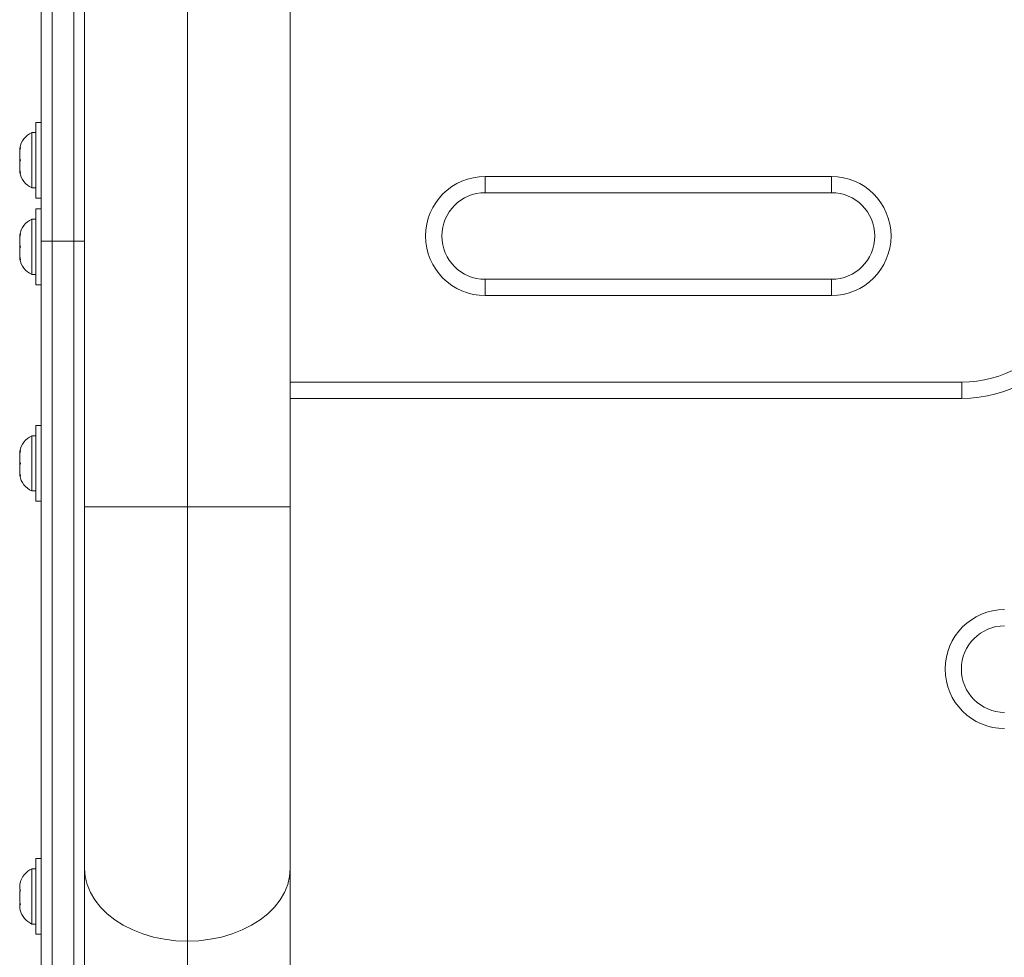
# Model space of a CAD drawing. Units: inches. Extents: x 233 to 903, y 386 to 1115.
# Drawn here: x 757 to 768, y 616 to 627 of the extents above; entities that cross this region are included whole.
import ezdxf

# ---------------------------------------------------------------- set-up
doc = ezdxf.new("R2010")
doc.units = ezdxf.units.IN
doc.header["$MEASUREMENT"] = 0
doc.layers.add('CONTOUR', color=7, linetype='Continuous')

msp = doc.modelspace()

# ---------------------------------------------------------------- linework, layer by layer
at = {"layer": 'CONTOUR', "lineweight": 18}
for p, q in [((757.25235, 621.51542), (757.25235, 686.28304)), ((756.75235, 624.58151), (756.75235, 652.76314)), ((756.87735, 652.76314), (756.87735, 624.58151)), ((757.12735, 652.76314), (757.12735, 624.58151)), ((758.43985, 621.51542), (758.43985, 630.93467)), ((759.62735, 630.70295), (759.62735, 621.51542)), ((756.75235, 625.95295), (756.69035, 625.95295)), ((756.69035, 625.93014), (756.69035, 625.95295)), ((756.69035, 625.8342), (756.64345, 625.8342)), ((756.64345, 625.8342), (756.64345, 625.1967)), ((756.69035, 625.07795), (756.69035, 625.93014)), ((756.5115, 625.6644), (756.50285, 625.62671)), ((756.50285, 625.64556), (756.5115, 625.6644)), ((756.50285, 625.65607), (756.50285, 625.64556)), ((756.50285, 625.62671), (756.50285, 625.64556)), ((756.50285, 625.62671), (756.50285, 625.53429)), ((756.50285, 625.53429), (756.5115, 625.51545)), ((756.50285, 625.4966), (756.50285, 625.53429)), ((756.5115, 625.51545), (756.50285, 625.4966)), ((756.50285, 625.4966), (756.50285, 625.40418)), ((756.50285, 625.40418), (756.5115, 625.36649)), ((756.50285, 625.40418), (756.50285, 625.38534)), ((756.50285, 625.38534), (756.50285, 625.37482)), ((756.5115, 625.36649), (756.50285, 625.38534)), ((761.87735, 625.32795), (765.87735, 625.32795)), ((761.87735, 625.32795), (761.87735, 625.14045)), ((765.87735, 625.32795), (765.87735, 625.14045)), ((756.64345, 625.1967), (756.69035, 625.1967)), ((756.69035, 625.07795), (756.75235, 625.07795)), ((765.87735, 625.14045), (761.87735, 625.14045)), ((756.75235, 624.95295), (756.69035, 624.95295)), ((756.69035, 624.93014), (756.69035, 624.95295)), ((756.69035, 624.07795), (756.69035, 624.93014)), ((756.69035, 624.8342), (756.64345, 624.8342)), ((756.64345, 624.8342), (756.64345, 624.1967)), ((756.5115, 624.6644), (756.50285, 624.62671)), ((756.50285, 624.64556), (756.5115, 624.6644)), ((756.50285, 624.65607), (756.50285, 624.64556)), ((756.50285, 624.62671), (756.50285, 624.64556)), ((756.50285, 624.62671), (756.50285, 624.53429)), ((756.87735, 624.58151), (756.75235, 624.58151)), ((756.87735, 624.58151), (757.12735, 624.58151)), ((757.25235, 624.58151), (757.12735, 624.58151)), ((756.50285, 624.53429), (756.5115, 624.51545)), ((756.50285, 624.4966), (756.50285, 624.53429)), ((756.5115, 624.51545), (756.50285, 624.4966)), ((756.50285, 624.4966), (756.50285, 624.40418)), ((756.50285, 624.40418), (756.5115, 624.36649)), ((756.50285, 624.40418), (756.50285, 624.38534)), ((756.50285, 624.38534), (756.50285, 624.37482)), ((756.5115, 624.36649), (756.50285, 624.38534)), ((756.64345, 624.1967), (756.69035, 624.1967)), ((761.87735, 624.14045), (765.87735, 624.14045)), ((761.87735, 624.14045), (761.87735, 623.95295)), ((765.87735, 624.14045), (765.87735, 623.95295)), ((756.69035, 624.07795), (756.75235, 624.07795)), ((765.87735, 623.95295), (761.87735, 623.95295)), ((759.62735, 622.95295), (767.38342, 622.95295)), ((767.38342, 622.95295), (767.38342, 622.76545)), ((767.38342, 622.76545), (759.62735, 622.76545)), ((756.75235, 622.45295), (756.69035, 622.45295)), ((756.69035, 622.43014), (756.69035, 622.45295)), ((756.69035, 621.57795), (756.69035, 622.43014)), ((756.69035, 622.3342), (756.64345, 622.3342)), ((756.64345, 622.3342), (756.64345, 621.6967)), ((756.5115, 622.1644), (756.50285, 622.12671)), ((756.50285, 622.14556), (756.5115, 622.1644)), ((756.50285, 622.15607), (756.50285, 622.14556)), ((756.50285, 622.12671), (756.50285, 622.14556)), ((756.50285, 622.12671), (756.50285, 622.03429)), ((756.50285, 622.03429), (756.5115, 622.01545)), ((756.50285, 621.9966), (756.50285, 622.03429)), ((756.5115, 622.01545), (756.50285, 621.9966)), ((756.50285, 621.9966), (756.50285, 621.90418)), ((756.50285, 621.90418), (756.5115, 621.86649)), ((756.50285, 621.90418), (756.50285, 621.88534)), ((756.50285, 621.88534), (756.50285, 621.87482)), ((756.5115, 621.86649), (756.50285, 621.88534)), ((756.64345, 621.6967), (756.69035, 621.6967)), ((756.69035, 621.57795), (756.75235, 621.57795)), ((757.25235, 617.33903), (757.25235, 621.51542)), ((757.25235, 621.51542), (758.43985, 621.51542)), ((758.43985, 621.51542), (759.62735, 621.51542)), ((758.43985, 616.49934), (758.43985, 621.51542)), ((759.62735, 621.51542), (759.62735, 617.33903)), ((756.75235, 617.45295), (756.69035, 617.45295)), ((756.69035, 616.85159), (756.69035, 617.45295)), ((756.69035, 617.3342), (756.64345, 617.3342)), ((756.64345, 617.3342), (756.64345, 616.6967)), ((759.62735, 617.33903), (759.62735, 598.74536)), ((756.5115, 617.18714), (756.50285, 617.15343)), ((756.50285, 617.15568), (756.5115, 617.18714)), ((756.50285, 617.15343), (756.50285, 617.15568)), ((756.50285, 617.15343), (756.50285, 617.09467)), ((756.50285, 617.09467), (756.5115, 617.09243)), ((756.50285, 617.07646), (756.50723, 617.09353)), ((756.5115, 617.09243), (756.50285, 617.06096)), ((756.50285, 617.06096), (756.50285, 617.07646)), ((756.50285, 617.06096), (756.50285, 616.95444)), ((756.50285, 616.95444), (756.5115, 616.92073)), ((756.50285, 616.93256), (756.50285, 616.93622)), ((756.50285, 616.93256), (756.50285, 616.92664)), ((756.50846, 616.93256), (756.50285, 616.93256)), ((756.50285, 616.92664), (756.50285, 616.92298)), ((756.50998, 616.92664), (756.50285, 616.92664)), ((756.5115, 616.92073), (756.50285, 616.92298)), ((756.50285, 616.92298), (756.50285, 616.87522)), ((756.50285, 616.87522), (756.5074, 616.85866)), ((756.69035, 616.57795), (756.69035, 616.85159)), ((756.64345, 616.6967), (756.69035, 616.6967)), ((756.69035, 616.57795), (756.75235, 616.57795)), ((758.43985, 597.90567), (758.43985, 616.49934))]:
    msp.add_line(p, q, dxfattribs=at)
at = {"layer": 'CONTOUR', "lineweight": 18, "flags": 128}
for points in [[(757.25235, 617.33903), (757.25981, 617.24502), (757.28212, 617.15218), (757.31899, 617.0617), (757.36995, 616.9747), (757.43436, 616.89229), (757.51142, 616.81549), (757.60016, 616.74528), (757.69945, 616.68254), (757.80806, 616.62805), (757.92461, 616.5825), (758.04764, 616.54646), (758.1756, 616.5204), (758.30689, 616.50462), (758.43985, 616.49934)], [(758.43985, 616.49934), (758.5728, 616.50462), (758.70409, 616.5204), (758.83205, 616.54646), (758.95508, 616.5825), (759.07163, 616.62805), (759.18024, 616.68254), (759.27954, 616.74528), (759.36827, 616.81549), (759.44533, 616.89229), (759.50975, 616.9747), (759.56071, 617.0617), (759.59757, 617.15218), (759.61988, 617.24502), (759.62735, 617.33903)]]:
    msp.add_lwpolyline(points, dxfattribs=at)
at = {"layer": 'CONTOUR', "lineweight": 18}
for centre, radius, start, end in [((756.75143, 625.60441), 0.2539, 115.170658, 168.258924), ((756.75143, 625.42649), 0.2539, 191.741076, 244.829342), ((761.87735, 624.64045), 0.6875, 90, 270), ((765.87735, 624.64045), 0.6875, 270, 90), ((761.87735, 624.64045), 0.5, 90, 270), ((765.87735, 624.64045), 0.5, 270, 90), ((756.75143, 624.60441), 0.2539, 115.170658, 168.258924), ((756.75143, 624.42649), 0.2539, 191.741076, 244.829342), ((767.38342, 624.26545), 1.3125, 270, 330.166219), ((767.38342, 624.26545), 1.5, 270, 330.166219), ((756.75143, 622.10441), 0.2539, 115.170658, 168.258924), ((756.75143, 621.92649), 0.2539, 191.741076, 244.829342), ((767.87735, 619.64045), 0.6875, 90, 270), ((767.87735, 619.64045), 0.5, 90, 270), ((756.75143, 617.10441), 0.2539, 115.170658, 164.51496), ((756.75143, 616.92649), 0.2539, 195.548031, 244.829342)]:
    msp.add_arc(centre, radius, start, end, dxfattribs=at)
for points, knots in [([(756.75235, 608.75107), (756.75235, 608.92181), (756.75235, 609.38856), (756.75235, 610.02384), (756.75235, 610.6533), (756.75235, 611.13578), (756.75235, 611.62923), (756.75235, 612.13492), (756.75235, 612.65426), (756.75235, 613.18789), (756.75235, 613.73696), (756.75235, 614.30244), (756.75235, 614.8865), (756.75235, 615.48984), (756.75235, 616.11413), (756.75235, 616.65168), (756.75235, 617.11946), (756.75235, 617.51088), (756.75235, 617.93864), (756.75235, 618.37483), (756.75235, 618.9061), (756.75235, 619.53713), (756.75235, 620.26935), (756.75235, 621.01112), (756.75235, 621.75748), (756.75235, 622.50709), (756.75235, 623.44836), (756.75235, 624.14009), (756.75235, 624.58151)], [0, 0, 0, 0, 0.044462766, 0.12154335, 0.160116093, 0.198700296, 0.237246884, 0.27581075, 0.314437488, 0.353091142, 0.391630593, 0.430212169, 0.468756055, 0.507366335, 0.545915679, 0.584566109, 0.603833858, 0.62788863, 0.651978057, 0.676177787, 0.700416637, 0.738964266, 0.7776685, 0.816206827, 0.854863624, 0.893393219, 0.93197193, 1, 1, 1, 1]), ([(756.87735, 624.58151), (756.87735, 624.3074), (756.87735, 623.7632), (756.87735, 622.95226), (756.87735, 622.15151), (756.87735, 621.35913), (756.87735, 620.57327), (756.87735, 619.84827), (756.87735, 619.18125), (756.87735, 618.56837), (756.87735, 617.95357), (756.87735, 617.33547), (756.87735, 616.71269), (756.87735, 616.11569), (756.87735, 615.54259), (756.87735, 614.99156), (756.87735, 614.43322), (756.87735, 613.86668), (756.87735, 613.29104), (756.87735, 612.70538), (756.87735, 612.12661), (756.87735, 611.55371), (756.87735, 610.9859), (756.87735, 610.40671), (756.87735, 609.81572), (756.87735, 609.2111), (756.87735, 608.81092), (756.87735, 608.60624)], [0, 0, 0, 0, 0.04188158, 0.08314975, 0.12391727, 0.16433995, 0.20464293, 0.24513973, 0.27733397, 0.3100695, 0.34355658, 0.37801695, 0.41368076, 0.45078341, 0.48391194, 0.51842166, 0.55446093, 0.59217618, 0.63171137, 0.67320766, 0.71680326, 0.75872577, 0.80262777, 0.84860914, 0.89676783, 0.94719996, 1, 1, 1, 1]), ([(756.87735, 624.58151), (756.87735, 624.3074), (756.87735, 623.7632), (756.87735, 622.95226), (756.87735, 622.15151), (756.87735, 621.35913), (756.87735, 620.57327), (756.87735, 619.84827), (756.87735, 619.18125), (756.87735, 618.56837), (756.87735, 617.95357), (756.87735, 617.33547), (756.87735, 616.71269), (756.87735, 616.11569), (756.87735, 615.54259), (756.87735, 614.99156), (756.87735, 614.43322), (756.87735, 613.86668), (756.87735, 613.29104), (756.87735, 612.70538), (756.87735, 612.12661), (756.87735, 611.55371), (756.87735, 610.9859), (756.87735, 610.40671), (756.87735, 609.81572), (756.87735, 609.2111), (756.87735, 608.81092), (756.87735, 608.60624)], [0, 0, 0, 0, 0.04188158, 0.08314975, 0.12391727, 0.16433995, 0.20464293, 0.24513973, 0.27733397, 0.3100695, 0.34355658, 0.37801695, 0.41368076, 0.45078341, 0.48391194, 0.51842166, 0.55446093, 0.59217618, 0.63171137, 0.67320766, 0.71680326, 0.75872577, 0.80262777, 0.84860914, 0.89676783, 0.94719996, 1, 1, 1, 1]), ([(757.12735, 624.58151), (757.12735, 624.3074), (757.12735, 623.7632), (757.12735, 622.95226), (757.12735, 622.15151), (757.12735, 621.35913), (757.12735, 620.57327), (757.12735, 619.84827), (757.12735, 619.18125), (757.12735, 618.56837), (757.12735, 617.95357), (757.12735, 617.33547), (757.12735, 616.71269), (757.12735, 616.11569), (757.12735, 615.54259), (757.12735, 614.99156), (757.12735, 614.43322), (757.12735, 613.86668), (757.12735, 613.29104), (757.12735, 612.70538), (757.12735, 612.12661), (757.12735, 611.55371), (757.12735, 610.9859), (757.12735, 610.40671), (757.12735, 609.81572), (757.12735, 609.2111), (757.12735, 608.81092), (757.12735, 608.60624)], [0, 0, 0, 0, 0.04188158, 0.08314975, 0.12391727, 0.16433995, 0.20464293, 0.24513973, 0.27733397, 0.3100695, 0.34355658, 0.37801695, 0.41368076, 0.45078341, 0.48391194, 0.51842166, 0.55446093, 0.59217618, 0.63171137, 0.67320766, 0.71680326, 0.75872577, 0.80262777, 0.84860914, 0.89676783, 0.94719996, 1, 1, 1, 1]), ([(757.12735, 624.58151), (757.12735, 624.3074), (757.12735, 623.7632), (757.12735, 622.95226), (757.12735, 622.15151), (757.12735, 621.35913), (757.12735, 620.57327), (757.12735, 619.84827), (757.12735, 619.18125), (757.12735, 618.56837), (757.12735, 617.95357), (757.12735, 617.33547), (757.12735, 616.71269), (757.12735, 616.11569), (757.12735, 615.54259), (757.12735, 614.99156), (757.12735, 614.43322), (757.12735, 613.86668), (757.12735, 613.29104), (757.12735, 612.70538), (757.12735, 612.12661), (757.12735, 611.55371), (757.12735, 610.9859), (757.12735, 610.40671), (757.12735, 609.81572), (757.12735, 609.2111), (757.12735, 608.81092), (757.12735, 608.60624)], [0, 0, 0, 0, 0.04188158, 0.08314975, 0.12391727, 0.16433995, 0.20464293, 0.24513973, 0.27733397, 0.3100695, 0.34355658, 0.37801695, 0.41368076, 0.45078341, 0.48391194, 0.51842166, 0.55446093, 0.59217618, 0.63171137, 0.67320766, 0.71680326, 0.75872577, 0.80262777, 0.84860914, 0.89676783, 0.94719996, 1, 1, 1, 1]), ([(757.25235, 621.50853), (757.25235, 621.34309), (757.25235, 620.92816), (757.25235, 620.27032), (757.25235, 619.53714), (757.25235, 618.81713), (757.25235, 618.11174), (757.25235, 617.53976), (757.25235, 616.97929), (757.25235, 616.43069), (757.25235, 615.79497), (757.25235, 615.18144), (757.25235, 614.58949), (757.25235, 614.01542), (757.25235, 613.45869), (757.25235, 612.91807), (757.25235, 612.3927), (757.25235, 611.881), (757.25235, 611.38175), (757.25235, 610.89363), (757.25235, 610.28497), (757.25235, 609.56476), (757.25235, 609.02236), (757.25235, 608.75107)], [0, 0, 0, 0, 0.030450589, 0.076371863, 0.122164525, 0.168138734, 0.213925333, 0.259898855, 0.28278471, 0.328805229, 0.374967439, 0.420584781, 0.466295564, 0.512066223, 0.557897364, 0.603666582, 0.649474083, 0.695233258, 0.741016947, 0.786862202, 0.832723606, 0.916332749, 1, 1, 1, 1])]:
    msp.add_open_spline(points, degree=3, knots=knots, dxfattribs=at)

doc.saveas('drawing.dxf')
